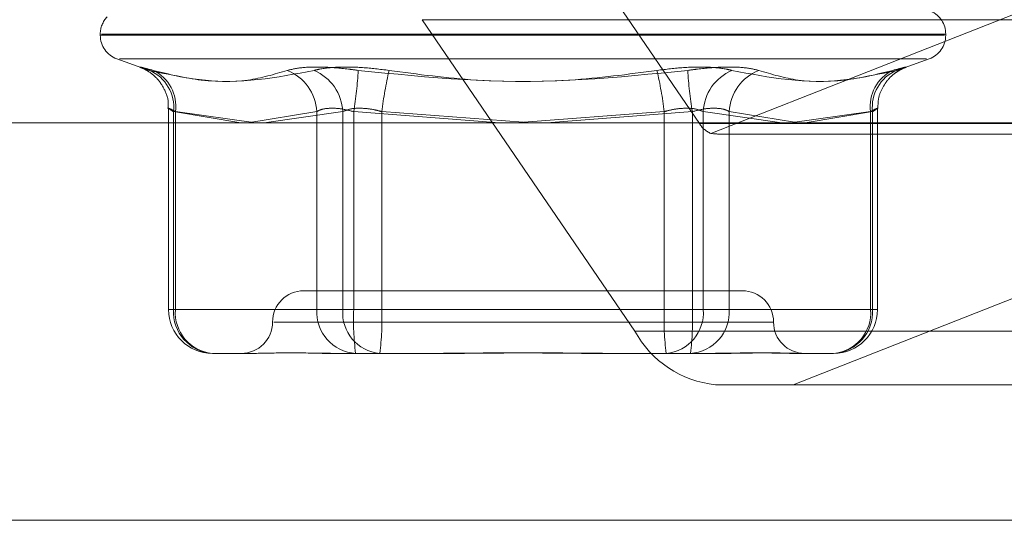
# Model space of a CAD drawing. Units: inches. Extents: x 0 to 23.4, y 0 to 16.5.
# Drawn here: x 7.2 to 7.3, y 2.3 to 2.4 of the extents above; entities that cross this region are included whole.
import ezdxf

# ---------------------------------------------------------------- set-up
doc = ezdxf.new("R2010")
doc.units = ezdxf.units.IN
doc.header["$MEASUREMENT"] = 0
doc.linetypes.add('HIDDEN', pattern=[0.07500000000000001, 0.05, -0.025])

msp = doc.modelspace()

# ---------------------------------------------------------------- linework, layer by layer
at = {"color": 7, "linetype": 'HIDDEN', "lineweight": 0}
for p, q in [((7.2576404547, 2.3671340501), (7.2697888226, 2.3493353443)), ((7.2704466747, 2.3487691481), (7.299890587, 2.3603407765)), ((7.3158924106, 2.3552682462), (7.2539497542, 2.3552682462)), ((7.2660981222, 2.3374695405), (7.2539497542, 2.3552682462)), ((7.2355508826, 2.3544492541), (7.2355508826, 2.3543779693)), ((7.283806802, 2.3543779693), (7.2355750711, 2.3543779693)), ((7.283844518, 2.3544492541), (7.235612787, 2.3544492541)), ((7.2838687065, 2.3543779693), (7.2838687065, 2.3544492541)), ((7.2364928723, 2.3530326685), (7.2379167604, 2.3525144156)), ((7.2827697334, 2.3530326685), (7.2366498557, 2.3530326685)), ((7.2815028286, 2.3525144156), (7.2829267167, 2.3530326685)), ((7.2394512368, 2.3501908394), (7.2394512368, 2.3387012226)), ((7.2397330229, 2.3387012226), (7.2397330229, 2.350015271)), ((7.2397330229, 2.350015271), (7.2435778149, 2.3493755963)), ((7.239845107, 2.350015271), (7.239845107, 2.3387012226)), ((7.244436578, 2.3493755963), (7.239845107, 2.350015271)), ((7.2439906372, 2.3493755963), (7.2479211013, 2.350015271)), ((7.2494102176, 2.350015271), (7.2449188268, 2.3493755963)), ((7.2479211013, 2.350015271), (7.2479211013, 2.3387012226)), ((7.2494102176, 2.3387012226), (7.2494102176, 2.350015271)), ((7.2500325998, 2.3387012226), (7.2500325998, 2.350015271)), ((7.2500325998, 2.350015271), (7.2583687827, 2.3493755963)), ((7.2516338002, 2.350015271), (7.2516338002, 2.3387012226)), ((7.2597097945, 2.3494090696), (7.2516338002, 2.350015271)), ((7.2592638537, 2.3493755963), (7.2677857889, 2.350015271)), ((7.2693869892, 2.350015271), (7.2610508064, 2.3493755963)), ((7.2677857889, 2.350015271), (7.2677857889, 2.3387012226)), ((7.2693869892, 2.3387012226), (7.2693869892, 2.350015271)), ((7.2700093714, 2.3387012226), (7.2700093714, 2.350015271)), ((7.2700093714, 2.350015271), (7.2745007623, 2.3493755963)), ((7.2714984877, 2.350015271), (7.2714984877, 2.3387012226)), ((7.2752232763, 2.3494090696), (7.2714984877, 2.350015271)), ((7.2749830111, 2.3493755963), (7.2795744821, 2.350015271)), ((7.2796865661, 2.350015271), (7.2758417742, 2.3493755963)), ((7.2795744821, 2.350015271), (7.2795744821, 2.3387012226)), ((7.2796865661, 2.3387012226), (7.2796865661, 2.350015271)), ((7.2799683522, 2.3387012226), (7.2799683522, 2.3501908394)), ((7.3317314789, 2.3493353443), (7.2697888226, 2.3493353443)), ((7.2711346383, 2.3487226972), (7.3322310134, 2.3487226972)), ((7.299890587, 2.3441278298), (7.2751542479, 2.3344063049)), ((7.2539379821, 2.339774952), (7.2471829513, 2.339774952)), ((7.2722366378, 2.339774952), (7.2539379821, 2.339774952)), ((7.239845107, 2.3387012226), (7.2394537453, 2.3387012226)), ((7.2479211013, 2.3387012226), (7.2397330229, 2.3387012226)), ((7.239845107, 2.3387012226), (7.2494102176, 2.3387012226)), ((7.2479211013, 2.3387012226), (7.2500325998, 2.3387012226)), ((7.2516338002, 2.3387012226), (7.2494102176, 2.3387012226)), ((7.2677857889, 2.3387012226), (7.2500325998, 2.3387012226)), ((7.2516338002, 2.3387012226), (7.2693869892, 2.3387012226)), ((7.2677857889, 2.3387012226), (7.2700093714, 2.3387012226)), ((7.2714984877, 2.3387012226), (7.2693869892, 2.3387012226)), ((7.2795744821, 2.3387012226), (7.2700093714, 2.3387012226)), ((7.2714984877, 2.3387012226), (7.2796865661, 2.3387012226)), ((7.2795744821, 2.3387012226), (7.2799658438, 2.3387012226)), ((7.2454720198, 2.337985403), (7.2740118529, 2.337985403)), ((7.2660981222, 2.3374695405), (7.3280407785, 2.3374695405)), ((7.2441834688, 2.336195854), (7.2419566055, 2.336195854)), ((7.2492948528, 2.336195854), (7.2482384088, 2.336195854)), ((7.2515217161, 2.336195854), (7.2492948528, 2.336195854)), ((7.2556548545, 2.336195854), (7.2515217161, 2.336195854)), ((7.2651417668, 2.336195854), (7.2637647345, 2.336195854)), ((7.2692749052, 2.336195854), (7.2651417668, 2.336195854)), ((7.2711811802, 2.336195854), (7.2692749052, 2.336195854)), ((7.2755567085, 2.336195854), (7.2752361202, 2.336195854)), ((7.2774629836, 2.336195854), (7.2755567085, 2.336195854)), ((7.332654154, 2.3344063049), (7.2707114977, 2.3344063049)), ((3.957078297, 2.326655626), (7.527478297, 2.326655626))]:
    msp.add_line(p, q, dxfattribs=at)
at = {"color": 7, "linetype": 'Continuous', "lineweight": 15}
for p, q in [((7.5584514186, 2.3493755963), (3.9240590796, 2.3493755963)), ((7.527478297, 2.326655626), (3.957078297, 2.326655626))]:
    msp.add_line(p, q, dxfattribs=at)
at = {"color": 7, "linetype": 'HIDDEN', "lineweight": 0}
for centre, radius, start, end in [((7.2824370673, 2.3544492541), 0.001431639226916, 0, 65.4713057843), ((7.2369825218, 2.3544492541), 0.0014316392269151, 136.8338427347, 180), ((7.2369825218, 2.3543779693), 0.0014316392269153, 180, 250), ((7.2824370673, 2.3543779693), 0.001431639226916, 290, 0), ((7.2374621789, 2.3502700803), 0.0022850952785771, 353.59767368, 66.7462934521), ((7.2376011298, 2.3503264349), 0.0022654483660879, 352.1053527617, 64.4033671698), ((7.2452453424, 2.349880736), 0.002679138905531, 2.878361344, 68.2731893369), ((7.246693229, 2.3498739097), 0.0027206635742735, 2.9783383042, 66.5330741476), ((7.2251354416, 2.3540085584), 0.0252153689988378, 350.8878645347, 356.273119501), ((7.2774088848, 2.346644963), 0.0259944987149263, 167.2778733623, 172.5503627584), ((7.2420107043, 2.346644963), 0.0259944987156656, 7.4496372416, 12.7221266375), ((7.2942841475, 2.3540085584), 0.0252153690007499, 183.7268804992, 189.112135465), ((7.2727263601, 2.3498739097), 0.0027206635742735, 113.4669258524, 177.0216616958), ((7.2741742466, 2.349880736), 0.0026791389055219, 111.7268106629, 177.1216386561), ((7.2818184592, 2.3503264349), 0.0022654483660863, 115.5966328302, 187.8946472383), ((7.2819574102, 2.3502700803), 0.0022850952785738, 113.2537065479, 186.40232632), ((7.2709949392, 2.3500714365), 0.0014129929964077, 211.3956894584, 247.1688640129), ((7.2471829513, 2.337985403), 0.0017895490336435, 90, 180), ((7.2722366378, 2.337985403), 0.0017895490336435, 0, 90), ((7.2419566055, 2.3387012226), 0.002505368647101, 180, 270), ((7.242106426, 2.3385682529), 0.0023771249016714, 176.7933603412, 266.3864859923), ((7.2421719083, 2.3385197677), 0.0023338659345705, 175.5408298686, 264.706848582), ((7.2502945043, 2.3385682529), 0.0023771249016692, 176.7933603411, 266.3864859923), ((7.2517370189, 2.3385197677), 0.0023338659345661, 175.5408298685, 264.7068485821), ((7.2641170349, 2.3380761341), 0.0140982993784623, 177.4587940845, 187.6643339724), ((7.2375493652, 2.3380761341), 0.0140982993785572, 352.3356660277, 2.5412059155), ((7.2818702239, 2.3380761341), 0.0140982993785628, 177.4587940845, 187.6643339723), ((7.2676825701, 2.3385197677), 0.002333865934568, 275.293151418, 4.4591701314), ((7.2553025542, 2.3380761341), 0.0140982993781957, 352.3356660275, 2.5412059156), ((7.2691250847, 2.3385682529), 0.0023771249016666, 273.6135140076, 3.2066396589), ((7.2773131631, 2.3385682529), 0.0023771249016683, 273.6135140077, 3.2066396589), ((7.2772476808, 2.3385197677), 0.0023338659345655, 275.293151418, 4.4591701315), ((7.2774629836, 2.3387012226), 0.0025053686471006, 270, 0), ((7.2436038532, 2.337985403), 0.0017895490336448, 270, 0), ((7.2758157358, 2.337985403), 0.0017895490336439, 180, 270), ((7.2713089337, 2.3403116686), 0.0059355075210275, 208.6093348706, 264.2231342111)]:
    msp.add_arc(centre, radius, start, end, dxfattribs=at)
msp.add_ellipse((7.261073633, 2.3523017953), major_axis=(0.01063745524016735, -0.003418997540840074), ratio=0.09950584, start_param=5.82166756350767, end_param=5.982953341609677, dxfattribs=at)
for points, knots in [([(7.23857987772379, 2.352369547444202), (7.238338875251784, 2.35243359615306), (7.237856687520037, 2.352561742148363), (7.237736461959098, 2.352575383850176), (7.238000580693872, 2.352485248447225), (7.23829405322705, 2.352391904098732), (7.238364342046291, 2.352369547444202)], [0, 0, 0, 0, 0.3031799493557883, 0.6065898448022965, 0.9057753889706297, 0.9999999999999999, 0.9999999999999999, 0.9999999999999999, 0.9999999999999999]), ([(7.237884142535745, 2.352525974214064), (7.237899586598092, 2.352520096797179), (7.237927822235836, 2.352509351398055), (7.238052909759253, 2.352454432258527), (7.238348941208281, 2.352298469734239), (7.238814256318795, 2.351935351112513), (7.239244643026035, 2.351286448154565), (7.23947184250809, 2.350655840269828), (7.239428245800417, 2.35028350271064), (7.239417964131847, 2.350195692149154)], [0, 0, 0, 0, 0.0641600594630691, 0.1173007564921126, 0.1928791857042079, 0.404654632574653, 0.6524849997936173, 0.9180434889259385, 1, 1, 1, 1]), ([(7.246237110072141, 2.352369547444201), (7.245492758877794, 2.352147572221353), (7.242949985267248, 2.351389284005871), (7.240264031327873, 2.351963454807423), (7.238364342046291, 2.352369547444202)], [0, 0, 0, 0, 0.2927319959829696, 1, 1, 1, 1]), ([(7.23857987772379, 2.352369547444202), (7.239492839253138, 2.352147572221353), (7.242611601608729, 2.351389284005871), (7.2456369315539, 2.351963454807422), (7.247776650625713, 2.352369547444201)], [0, 0, 0, 0, 0.2927319959829771, 1, 1, 1, 1]), ([(7.246237110072141, 2.352369547444201), (7.246507963607746, 2.35243359615306), (7.247049876107155, 2.352561742148362), (7.248344491178979, 2.352575383850174), (7.249484525240709, 2.352485248447225), (7.250140399309374, 2.352391904098731), (7.250297485948312, 2.352369547444201)], [0, 0, 0, 0, 0.3031799493561004, 0.6065898448021863, 0.9057753889708873, 1, 1, 1, 1]), ([(7.252052562179385, 2.352369547444201), (7.251540706171773, 2.352433596153059), (7.250516605940613, 2.352561742148362), (7.249101765307852, 2.352575383850175), (7.248225849980899, 2.352485248447224), (7.247863448445411, 2.352391904098732), (7.247776650625713, 2.352369547444201)], [0, 0, 0, 0, 0.3031799493561199, 0.6065898448027393, 0.9057753889710938, 1, 1, 1, 1]), ([(7.267367026876086, 2.352369547444199), (7.265709714152389, 2.352147572221351), (7.260048178186257, 2.351389284005871), (7.25433689430171, 2.351963454807422), (7.250297485948312, 2.352369547444201)], [0, 0, 0, 0, 0.2927319959829996, 1, 1, 1, 1]), ([(7.252052562179385, 2.352369547444201), (7.253709874903081, 2.352147572221352), (7.259371410869215, 2.35138928400587), (7.26508269475376, 2.351963454807421), (7.269122103107159, 2.352369547444199)], [0, 0, 0, 0, 0.2927319959830058, 0.9999999999999999, 0.9999999999999999, 0.9999999999999999, 0.9999999999999999]), ([(7.267367026876086, 2.352369547444199), (7.267878882883698, 2.352433596153058), (7.268902983114857, 2.35256174214836), (7.270317823747619, 2.352575383850173), (7.271193739074572, 2.352485248447223), (7.27155614061006, 2.352391904098729), (7.271642938429758, 2.352369547444199)], [0, 0, 0, 0, 0.3031799493561038, 0.6065898448024587, 0.9057753889708149, 0.9999999999999999, 0.9999999999999999, 0.9999999999999999, 0.9999999999999999]), ([(7.273182478983329, 2.352369547444199), (7.272911625447724, 2.352433596153058), (7.272369712948312, 2.35256174214836), (7.271075097876492, 2.352575383850173), (7.269935063814763, 2.352485248447223), (7.269279189746096, 2.352391904098729), (7.269122103107159, 2.352369547444199)], [0, 0, 0, 0, 0.3031799493558861, 0.6065898448025664, 0.9057753889708917, 1, 1, 1, 1]), ([(7.280839711331679, 2.352369547444198), (7.279926749802331, 2.35214757222135), (7.276807987446741, 2.35138928400587), (7.27378265750157, 2.351963454807421), (7.271642938429758, 2.352369547444199)], [0, 0, 0, 0, 0.292731995983077, 1, 1, 1, 1]), ([(7.273182478983329, 2.352369547444199), (7.273926830177676, 2.352147572221351), (7.276469603788221, 2.351389284005869), (7.279155557727595, 2.351963454807421), (7.281055247009178, 2.352369547444198)], [0, 0, 0, 0, 0.2927319959830845, 1, 1, 1, 1]), ([(7.279993628760223, 2.350186724630673), (7.27999650219854, 2.350396057651517), (7.280002471427672, 2.350830922307923), (7.280252167174142, 2.351413887533779), (7.280584200771337, 2.351879831598378), (7.280930267016037, 2.352194433443019), (7.281223496911143, 2.352382460732322), (7.281410195367273, 2.352474216197398), (7.281500484808071, 2.352512583241812), (7.28152429202732, 2.352521776268131), (7.281536753183228, 2.35252658807471)], [0, 0, 0, 0, 0.1930193107880731, 0.4009748482434451, 0.5765942303316179, 0.7227504681728192, 0.8355880516443355, 0.903988942276213, 0.9497459679469641, 1, 1, 1, 1]), ([(7.280839711331679, 2.352369547444198), (7.281080713803686, 2.352433596153056), (7.281562901535435, 2.352561742148359), (7.281683127096373, 2.352575383850172), (7.2814190083616, 2.352485248447221), (7.28112553582842, 2.352391904098729), (7.281055247009178, 2.352369547444198)], [0, 0, 0, 0, 0.3031799493558168, 0.6065898448022061, 0.9057753889706468, 1, 1, 1, 1]), ([(7.239845106963355, 2.350015271014172), (7.239781436586717, 2.35004923015275), (7.239599066184026, 2.350146498962899), (7.239434774388923, 2.350223582066012), (7.239446340965507, 2.350198105070012), (7.239637523276731, 2.350076176799622), (7.239733022940524, 2.350015271014172)], [0, 0, 0, 0, 0.1488797913331238, 0.4264348497933385, 0.7134919090690753, 1, 1, 1, 1]), ([(7.247921101326281, 2.350015271014172), (7.247984793325026, 2.350049230152749), (7.248167225659694, 2.3501464989629), (7.248619103802228, 2.350223582066012), (7.249293657673167, 2.350198105070012), (7.249786443001057, 2.350076176799622), (7.250032599838658, 2.350015271014172)], [0, 0, 0, 0, 0.1488797913319243, 0.426434849792748, 0.7134919090689039, 1, 1, 1, 1]), ([(7.251633800164807, 2.350015271014172), (7.251506437789425, 2.350049230152749), (7.251141635052067, 2.3501464989629), (7.250525465114428, 2.350223582066013), (7.249862477820075, 2.350198105070011), (7.249560874803409, 2.350076176799621), (7.249410217629602, 2.350015271014172)], [0, 0, 0, 0, 0.148879791331789, 0.4264348497924283, 0.7134919090685571, 1, 1, 1, 1]), ([(7.26778578889066, 2.35001527101417), (7.267913151266043, 2.350049230152747), (7.268277954003403, 2.350146498962897), (7.26889412394104, 2.35022358206601), (7.269557111235392, 2.350198105070009), (7.26985871425206, 2.350076176799619), (7.270009371425869, 2.35001527101417)], [0, 0, 0, 0, 0.1488797913321641, 0.4264348497929581, 0.7134919090692509, 1, 1, 1, 1]), ([(7.27149848772919, 2.35001527101417), (7.271434795730444, 2.350049230152747), (7.271252363395774, 2.350146498962897), (7.270800485253242, 2.35022358206601), (7.270125931382304, 2.35019810507001), (7.269633146054412, 2.350076176799619), (7.269386989216811, 2.35001527101417)], [0, 0, 0, 0, 0.1488797913320996, 0.4264348497930728, 0.7134919090683488, 1, 1, 1, 1]), ([(7.279574482092116, 2.350015271014169), (7.279638152468753, 2.350049230152746), (7.279820522871444, 2.350146498962897), (7.279984814666546, 2.350223582066009), (7.279973248089962, 2.350198105070009), (7.279782065778739, 2.350076176799619), (7.279686566114946, 2.350015271014169)], [0, 0, 0, 0, 0.1488797913321939, 0.4264348497931395, 0.7134919090687131, 1, 1, 1, 1]), ([(7.244183468834747, 2.336195853977775), (7.244189021789526, 2.336195856179544), (7.244667212878741, 2.336196045784203), (7.245386082903472, 2.336221256628371), (7.246831031741995, 2.33623012834873), (7.247986892167072, 2.336206272174383), (7.24902288995278, 2.336195911779569), (7.249285486277991, 2.336195855968491), (7.249294852782964, 2.336195853977775)], [0, 0, 0, 0, 0.004418691445315, 0.3805143314232399, 0.5000020268401234, 0.8761189857770586, 0.9955813085545343, 1, 1, 1, 1]), ([(7.263764734512377, 2.336195853977773), (7.263750787844096, 2.336195856179542), (7.262549774552697, 2.336196045784215), (7.260957817606232, 2.336221256628367), (7.258188398137509, 2.33623012834873), (7.256238485799459, 2.336206272174385), (7.254676898446036, 2.336195911779565), (7.254291566600585, 2.33619585596849), (7.254277822262602, 2.336195853977774)], [0, 0, 0, 0, 0.0044186914456017, 0.3805143314232552, 0.5000020268401951, 0.8761189857769289, 0.9955813085544188, 1, 1, 1, 1]), ([(7.255654854543094, 2.336195853977774), (7.255668801211374, 2.336195856179542), (7.256869814502761, 2.336196045784213), (7.258461771449237, 2.336221256628367), (7.261231190917959, 2.336230128348731), (7.263181103256011, 2.336206272174391), (7.264742690609433, 2.33619591177956), (7.265128022454884, 2.336195855968489), (7.265141766792866, 2.336195853977773)], [0, 0, 0, 0, 0.0044186914453358, 0.3805143314232489, 0.5000020268401075, 0.876118985777044, 0.99558130855452, 1, 1, 1, 1]), ([(7.275236120220723, 2.336195853977773), (7.275230567265944, 2.336195856179542), (7.274752376176706, 2.336196045784217), (7.274033506152001, 2.336221256628366), (7.272588557313471, 2.336230128348729), (7.271432696888388, 2.336206272174386), (7.270396699102696, 2.336195911779563), (7.27013410277748, 2.336195855968489), (7.270124736272507, 2.336195853977773)], [0, 0, 0, 0, 0.0044186914454406, 0.3805143314231808, 0.5000020268401075, 0.8761189857770499, 0.995581308554645, 0.9999999999999999, 0.9999999999999999, 0.9999999999999999, 0.9999999999999999]), ([(7.271181180236081, 2.336195853977773), (7.271189573949581, 2.336195856179542), (7.271912396151722, 2.336196045784217), (7.272785483073504, 2.336221256628366), (7.274109953703698, 2.336230128348729), (7.274904005616666, 2.336206272174385), (7.275429595184391, 2.336195911779564), (7.275552330704629, 2.336195855968489), (7.275556708537639, 2.336195853977773)], [0, 0, 0, 0, 0.0044186914453902, 0.3805143314234348, 0.5000020268402933, 0.8761189857769449, 0.9955813085547919, 1, 1, 1, 1])]:
    msp.add_open_spline(points, degree=3, knots=knots, dxfattribs=at)

doc.saveas('drawing.dxf')
